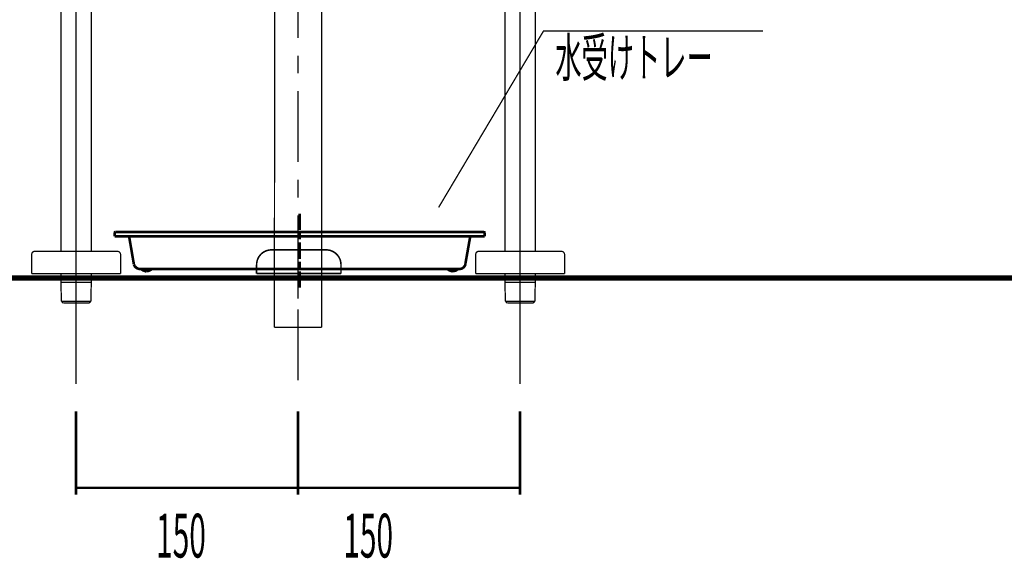
# Model space of a CAD drawing. Extents: x 69 to 479, y -250 to -11.
# Drawn here: x 104 to 170, y -250 to -213 of the extents above; entities that cross this region are included whole.
import ezdxf

# ---------------------------------------------------------------- set-up
doc = ezdxf.new("R2010")
doc.units = 0
doc.linetypes.add('AIGENLINE081', pattern=[13.007, 10, -1, 0.0035, -1, 0.0035, -1])
for name, color, linetype in [('LAYER_33', 7, 'CONTINUOUS'), ('LAYER_34', 7, 'CONTINUOUS'), ('LAYER_35', 7, 'CONTINUOUS')]:
    doc.layers.add(name, color=color, linetype=linetype)
doc.styles.get("Standard").update_dxf_attribs({"font": 'TXT', "bigfont": 'BIGFONT'})

# ---------------------------------------------------------------- blocks, each defined once
blk = doc.blocks.new('AIGNBL210200C0')
at = {"layer": 'LAYER_33', "linetype": 'AIGENLINE081', "const_width": 0.0882, "flags": 128}
blk.add_lwpolyline([(107.7185, -189.984), (107.7185, -237.7423)], dxfattribs=at)
blk = doc.blocks.new('AIGNBL210200C1')
at = {"layer": 'LAYER_33', "const_width": 0.0882}
blk.add_lwpolyline([(108.7482, -191.8946), (108.7482, -228.784)], dxfattribs=at)
blk = doc.blocks.new('AIGNBL210200C3')
at = {"layer": 'LAYER_33', "const_width": 0.0882}
blk.add_lwpolyline([(108.7482, -230.6733), (108.7427, -230.8841)], dxfattribs=at)
blk = doc.blocks.new('AIGNBL210200C4')
at = {"layer": 'LAYER_33', "const_width": 0.0882}
blk.add_lwpolyline([(108.7155, -232.1678), (108.5929, -232.2842)], dxfattribs=at)
blk = doc.blocks.new('AIGNBL210200C5')
at = {"layer": 'LAYER_33', "const_width": 0.0882}
blk.add_lwpolyline([(106.6939, -230.8841), (108.7427, -230.8841)], dxfattribs=at)
blk = doc.blocks.new('AIGNBL210200C6')
at = {"layer": 'LAYER_33', "const_width": 0.0882}
blk.add_lwpolyline([(108.7427, -230.8841), (108.7155, -232.1678)], dxfattribs=at)
blk = doc.blocks.new('AIGNBL210200C7')
at = {"layer": 'LAYER_33', "const_width": 0.0882}
blk.add_lwpolyline([(108.5929, -232.2842)], dxfattribs=at)
blk = doc.blocks.new('AIGNBL210200C8')
at = {"layer": 'LAYER_33', "const_width": 0.0882}
blk.add_lwpolyline([(106.6884, -230.6733), (106.6884, -230.284)], dxfattribs=at)
blk = doc.blocks.new('AIGNBL210200C9')
at = {"layer": 'LAYER_33', "const_width": 0.0882}
blk.add_lwpolyline([(106.8438, -232.2842), (106.8441, -232.2842)], dxfattribs=at)
blk = doc.blocks.new('AIGNBL210200CA')
at = {"layer": 'LAYER_33', "const_width": 0.0882}
blk.add_lwpolyline([(106.8441, -232.2842), (108.5929, -232.2842)], dxfattribs=at)
blk = doc.blocks.new('AIGNBL210200CB')
at = {"layer": 'LAYER_33', "const_width": 0.0882}
blk.add_lwpolyline([(106.7215, -232.1678), (106.6939, -230.8841)], dxfattribs=at)
blk = doc.blocks.new('AIGNBL210200CC')
at = {"layer": 'LAYER_33', "const_width": 0.0882}
blk.add_lwpolyline([(106.8438, -232.2842), (106.7215, -232.1678)], dxfattribs=at)
blk = doc.blocks.new('AIGNBL210200CD')
at = {"layer": 'LAYER_33', "const_width": 0.0882}
blk.add_lwpolyline([(106.6939, -230.8841), (106.6884, -230.6733)], dxfattribs=at)
blk = doc.blocks.new('AIGNBL210200D0')
at = {"layer": 'LAYER_33', "const_width": 0.0882}
blk.add_lwpolyline([(106.6884, -228.784), (106.6884, -191.8946)], dxfattribs=at)
blk = doc.blocks.new('AIGNBL210200D1')
at = {"layer": 'LAYER_33', "const_width": 0.0882}
blk.add_lwpolyline([(106.7215, -232.1678), (108.7155, -232.1678)], dxfattribs=at)
blk = doc.blocks.new('AIGNBL210200D2')
at = {"layer": 'LAYER_33', "const_width": 0.0882}
blk.add_lwpolyline([(108.7482, -230.284), (108.7482, -230.6733)], dxfattribs=at)
blk = doc.blocks.new('AIGNBL2102010A')
at = {"layer": 'LAYER_33', "const_width": 0.0882}
blk.add_lwpolyline([(110.5183, -228.784), (104.9183, -228.784)], dxfattribs=at)
blk = doc.blocks.new('AIGNBL2102010B')
at = {"layer": 'LAYER_33', "const_width": 0.0882}
blk.add_lwpolyline([(104.7185, -230.284), (104.7185, -228.9838)], dxfattribs=at)
blk = doc.blocks.new('AIGNBL2102010C')
at = {"layer": 'LAYER_33', "const_width": 0.0882}
blk.add_lwpolyline([(110.7185, -230.284), (110.7185, -228.9838)], dxfattribs=at)
blk = doc.blocks.new('AIGNBL2102010D')
at = {"layer": 'LAYER_33', "linetype": 'AIGENLINE081', "const_width": 0.0882, "flags": 128}
blk.add_lwpolyline([(107.7185, -228.4843), (107.7185, -230.5837)], dxfattribs=at)
blk = doc.blocks.new('AIGNBL2102010E')
at = {"layer": 'LAYER_33', "const_width": 0.0882}
blk.add_lwpolyline([(110.7185, -230.284), (104.7185, -230.284)], dxfattribs=at)
blk = doc.blocks.new('AIGNBL2102010F')
at = {"layer": 'LAYER_33', "const_width": 0.0882}
blk.add_lwpolyline([(110.7185, -228.9838, 0.3931075), (110.5183, -228.784)], format="xyb", dxfattribs=at)
blk = doc.blocks.new('AIGNBL21020110')
at = {"layer": 'LAYER_33', "const_width": 0.0882}
blk.add_lwpolyline([(104.9183, -228.784, 0.4141691), (104.7185, -228.9838)], format="xyb", dxfattribs=at)
blk = doc.blocks.new('AIGNBL210100BF')
at = {"layer": 'LAYER_33'}
for name in ['AIGNBL210200C0', 'AIGNBL210200D0', 'AIGNBL210200C1', 'AIGNBL21020110', 'AIGNBL2102010A', 'AIGNBL2102010D', 'AIGNBL2102010F', 'AIGNBL2102010B', 'AIGNBL2102010C', 'AIGNBL2102010E', 'AIGNBL210200C8', 'AIGNBL210200CD', 'AIGNBL210200C5', 'AIGNBL210200CB', 'AIGNBL210200C6', 'AIGNBL210200C3', 'AIGNBL210200D2', 'AIGNBL210200CC', 'AIGNBL210200D1', 'AIGNBL210200C4', 'AIGNBL210200C9', 'AIGNBL210200CA', 'AIGNBL210200C7']:
    blk.add_blockref(name, (0, 0), dxfattribs=at)
blk = doc.blocks.new('AIGNBL21020112')
at = {"layer": 'LAYER_33', "linetype": 'AIGENLINE081', "const_width": 0.0882, "flags": 128}
blk.add_lwpolyline([(137.7185, -189.984), (137.7185, -237.7423)], dxfattribs=at)
blk = doc.blocks.new('AIGNBL21020113')
at = {"layer": 'LAYER_33', "const_width": 0.0882}
blk.add_lwpolyline([(138.7482, -191.8946), (138.7482, -228.784)], dxfattribs=at)
blk = doc.blocks.new('AIGNBL21020115')
at = {"layer": 'LAYER_33', "const_width": 0.0882}
blk.add_lwpolyline([(138.7482, -230.6733), (138.7427, -230.8841)], dxfattribs=at)
blk = doc.blocks.new('AIGNBL21020116')
at = {"layer": 'LAYER_33', "const_width": 0.0882}
blk.add_lwpolyline([(138.7155, -232.1678), (138.5929, -232.2842)], dxfattribs=at)
blk = doc.blocks.new('AIGNBL21020117')
at = {"layer": 'LAYER_33', "const_width": 0.0882}
blk.add_lwpolyline([(136.6939, -230.8841), (138.7427, -230.8841)], dxfattribs=at)
blk = doc.blocks.new('AIGNBL21020118')
at = {"layer": 'LAYER_33', "const_width": 0.0882}
blk.add_lwpolyline([(138.7427, -230.8841), (138.7155, -232.1678)], dxfattribs=at)
blk = doc.blocks.new('AIGNBL21020119')
at = {"layer": 'LAYER_33', "const_width": 0.0882}
blk.add_lwpolyline([(138.5929, -232.2842)], dxfattribs=at)
blk = doc.blocks.new('AIGNBL2102011A')
at = {"layer": 'LAYER_33', "const_width": 0.0882}
blk.add_lwpolyline([(136.6884, -230.6733), (136.6884, -230.284)], dxfattribs=at)
blk = doc.blocks.new('AIGNBL2102011B')
at = {"layer": 'LAYER_33', "const_width": 0.0882}
blk.add_lwpolyline([(136.8438, -232.2842), (136.8441, -232.2842)], dxfattribs=at)
blk = doc.blocks.new('AIGNBL2102011C')
at = {"layer": 'LAYER_33', "const_width": 0.0882}
blk.add_lwpolyline([(136.8441, -232.2842), (138.5929, -232.2842)], dxfattribs=at)
blk = doc.blocks.new('AIGNBL2102011D')
at = {"layer": 'LAYER_33', "const_width": 0.0882}
blk.add_lwpolyline([(136.7215, -232.1678), (136.6939, -230.8841)], dxfattribs=at)
blk = doc.blocks.new('AIGNBL2102011E')
at = {"layer": 'LAYER_33', "const_width": 0.0882}
blk.add_lwpolyline([(136.8438, -232.2842), (136.7215, -232.1678)], dxfattribs=at)
blk = doc.blocks.new('AIGNBL2102011F')
at = {"layer": 'LAYER_33', "const_width": 0.0882}
blk.add_lwpolyline([(136.6939, -230.8841), (136.6884, -230.6733)], dxfattribs=at)
blk = doc.blocks.new('AIGNBL21020122')
at = {"layer": 'LAYER_33', "const_width": 0.0882}
blk.add_lwpolyline([(136.6884, -228.784), (136.6884, -191.8946)], dxfattribs=at)
blk = doc.blocks.new('AIGNBL21020123')
at = {"layer": 'LAYER_33', "const_width": 0.0882}
blk.add_lwpolyline([(136.7215, -232.1678), (138.7155, -232.1678)], dxfattribs=at)
blk = doc.blocks.new('AIGNBL21020124')
at = {"layer": 'LAYER_33', "const_width": 0.0882}
blk.add_lwpolyline([(138.7482, -230.284), (138.7482, -230.6733)], dxfattribs=at)
blk = doc.blocks.new('AIGNBL2102015C')
at = {"layer": 'LAYER_33', "const_width": 0.0882}
blk.add_lwpolyline([(140.5183, -228.784), (134.9183, -228.784)], dxfattribs=at)
blk = doc.blocks.new('AIGNBL2102015D')
at = {"layer": 'LAYER_33', "const_width": 0.0882}
blk.add_lwpolyline([(134.7185, -230.284), (134.7185, -228.9838)], dxfattribs=at)
blk = doc.blocks.new('AIGNBL2102015E')
at = {"layer": 'LAYER_33', "const_width": 0.0882}
blk.add_lwpolyline([(140.7185, -230.284), (140.7185, -228.9838)], dxfattribs=at)
blk = doc.blocks.new('AIGNBL2102015F')
at = {"layer": 'LAYER_33', "linetype": 'AIGENLINE081', "const_width": 0.0882, "flags": 128}
blk.add_lwpolyline([(137.7185, -228.4843), (137.7185, -230.5837)], dxfattribs=at)
blk = doc.blocks.new('AIGNBL21020160')
at = {"layer": 'LAYER_33', "const_width": 0.0882}
blk.add_lwpolyline([(140.7185, -230.284), (134.7185, -230.284)], dxfattribs=at)
blk = doc.blocks.new('AIGNBL21020161')
at = {"layer": 'LAYER_33', "const_width": 0.0882}
blk.add_lwpolyline([(140.7185, -228.9838, 0.3931075), (140.5183, -228.784)], format="xyb", dxfattribs=at)
blk = doc.blocks.new('AIGNBL21020162')
at = {"layer": 'LAYER_33', "const_width": 0.0882}
blk.add_lwpolyline([(134.9183, -228.784, 0.4141691), (134.7185, -228.9838)], format="xyb", dxfattribs=at)
blk = doc.blocks.new('AIGNBL21010111')
at = {"layer": 'LAYER_33'}
for name in ['AIGNBL21020112', 'AIGNBL21020122', 'AIGNBL21020113', 'AIGNBL21020162', 'AIGNBL2102015C', 'AIGNBL2102015F', 'AIGNBL21020161', 'AIGNBL2102015D', 'AIGNBL2102015E', 'AIGNBL21020160', 'AIGNBL2102011A', 'AIGNBL2102011F', 'AIGNBL21020117', 'AIGNBL2102011D', 'AIGNBL21020118', 'AIGNBL21020115', 'AIGNBL21020124', 'AIGNBL2102011E', 'AIGNBL21020123', 'AIGNBL21020116', 'AIGNBL2102011B', 'AIGNBL2102011C', 'AIGNBL21020119']:
    blk.add_blockref(name, (0, 0), dxfattribs=at)
blk = doc.blocks.new('AIGNBL21010163')
at = {"layer": 'LAYER_33', "color": 131, "const_width": 0.1764}
for points in [[(122.8175, -226.2276), (122.8175, -227.3394)], [(110.3679, -227.4771), (110.3308, -227.4903), (110.3176, -227.5274)], [(110.3176, -227.7762), (110.3176, -227.5274)], [(111.3659, -227.4771), (110.3679, -227.4771)], [(135.2671, -227.4771), (111.3659, -227.4771)], [(122.8175, -227.538), (122.8175, -227.9774)], [(135.3174, -227.5274), (135.3041, -227.4903), (135.2671, -227.4771)], [(135.3174, -227.5274), (135.3174, -227.7762)], [(111.2547, -227.7762), (110.3176, -227.7762)], [(134.3908, -227.7762), (111.2547, -227.7762)], [(111.305, -227.8133), (111.2785, -227.7762), (111.2547, -227.7762)], [(111.6174, -229.6398), (111.305, -227.8133)], [(122.8175, -228.1759), (122.8175, -229.2904)], [(134.0176, -229.6398), (134.3405, -227.8133)], [(134.3908, -227.7762), (134.3538, -227.7894), (134.3405, -227.8133)], [(134.3908, -227.7762), (135.3174, -227.7762)], [(122.8175, -229.4889), (122.8175, -229.9283)], [(111.6174, -229.653), (111.6782, -229.7907), (111.8053, -229.9151), (111.943, -229.9654), (112.0171, -229.9786)], [(133.6285, -229.9786), (112.0171, -229.9786)], [(112.1044, -229.9786), (112.2553, -230.0766), (112.4036, -230.1269), (112.4671, -230.1269)], [(112.4671, -230.1269), (112.618, -230.1031), (112.7662, -230.0263), (112.8297, -229.9786)], [(122.8175, -230.1269), (122.8175, -231.2281)], [(132.8052, -229.9786), (132.9534, -230.0766), (133.1043, -230.1269), (133.2552, -230.1137), (133.4035, -230.066), (133.5279, -229.9786)], [(133.6285, -229.9786), (133.7661, -229.9522), (133.9038, -229.8648), (134.0044, -229.7272), (134.0282, -229.6398)]]:
    blk.add_lwpolyline(points, dxfattribs=at)
blk = doc.blocks.new('AIGNBL21020166')
at = {"layer": 'LAYER_33', "const_width": 0.0882}
for points in [[(121.1186, -229.6546), (121.1578, -181.0226)], [(124.3184, -233.5982), (124.3184, -190.0453)]]:
    blk.add_lwpolyline(points, dxfattribs=at)
blk = doc.blocks.new('AIGNBL2102016E')
at = {"layer": 'LAYER_33', "const_width": 0.0882}
for points in [[(122.7185, -183.0324), (122.7185, -181.8384)], [(122.7185, -187.3567), (122.7185, -184.2265)], [(122.7185, -187.1487), (122.7185, -190.221)], [(122.7185, -192.0414), (122.7185, -188.3427)], [(122.7185, -197.3689), (122.7185, -193.2355)], [(122.7185, -214.368), (122.7185, -198.5884)], [(122.7185, -216.7548), (122.7185, -215.5621)], [(122.7185, -222.7492), (122.7185, -217.9488)], [(122.7185, -225.1629), (122.7185, -223.9433)], [(122.7185, -231.1573), (122.7185, -226.3569)], [(122.7185, -229.8158), (122.7185, -228.6217)], [(122.7185, -229.1261), (122.7185, -231.989)], [(122.7185, -231.5132), (122.7185, -230.3198)], [(122.7185, -237.5077), (122.7185, -232.7066)]]:
    blk.add_lwpolyline(points, dxfattribs=at)
blk = doc.blocks.new('AIGNBL2102016F')
at = {"layer": 'LAYER_33', "const_width": 0.0882}
for points in [[(121.1186, -229.3456), (121.1186, -233.9261)], [(124.3184, -231.1532), (124.3184, -233.9261)], [(121.1186, -233.9261), (124.3184, -233.9261)]]:
    blk.add_lwpolyline(points, dxfattribs=at)
blk = doc.blocks.new('AIGNBL21030192')
at = {"layer": 'LAYER_33', "const_width": 0.1058}
blk.add_lwpolyline([(124.6133, -228.6844), (120.9136, -228.6844)], dxfattribs=at)
blk = doc.blocks.new('AIGNBL21030193')
at = {"layer": 'LAYER_33', "const_width": 0.1058}
blk.add_lwpolyline([(119.9135, -230.284), (119.9135, -229.6842)], dxfattribs=at)
blk = doc.blocks.new('AIGNBL21030194')
at = {"layer": 'LAYER_33', "const_width": 0.1058}
blk.add_lwpolyline([(125.6138, -229.6842), (125.6138, -230.284)], dxfattribs=at)
blk = doc.blocks.new('AIGNBL21030195')
at = {"layer": 'LAYER_33', "const_width": 0.1058}
blk.add_lwpolyline([(125.6138, -230.284), (119.9135, -230.284)], dxfattribs=at)
blk = doc.blocks.new('AIGNBL21030196')
at = {"layer": 'LAYER_33', "const_width": 0.1058}
blk.add_lwpolyline([(120.9136, -228.6844, 0.4142159), (119.9135, -229.6842)], format="xyb", dxfattribs=at)
blk = doc.blocks.new('AIGNBL21030197')
at = {"layer": 'LAYER_33', "const_width": 0.1058}
blk.add_lwpolyline([(125.6138, -229.6842, 0.414204), (124.6133, -228.6844)], format="xyb", dxfattribs=at)
blk = doc.blocks.new('AIGNBL21020191')
at = {"layer": 'LAYER_33'}
for name in ['AIGNBL21030196', 'AIGNBL21030192', 'AIGNBL21030197', 'AIGNBL21030193', 'AIGNBL21030194', 'AIGNBL21030195']:
    blk.add_blockref(name, (0, 0), dxfattribs=at)
blk = doc.blocks.new('AIGNBL21010164')
at = {"layer": 'LAYER_33'}
for name in ['AIGNBL21020166', 'AIGNBL2102016E', 'AIGNBL21020191', 'AIGNBL2102016F']:
    blk.add_blockref(name, (0, 0), dxfattribs=at)
blk = doc.blocks.new('AIGNBL2301000A')
at = {"layer": 'LAYER_35', "color": 254, "const_width": 0.0882}
blk.add_lwpolyline([(114.9084, -230.5782)], dxfattribs=at)
blk = doc.blocks.new('AIGNBL2301000C')
at = {"layer": 'LAYER_35', "color": 254, "const_width": 0.0882}
blk.add_lwpolyline([(114.9084, -230.5782)], dxfattribs=at)
blk = doc.blocks.new('AIGNBL2301000D')
at = {"layer": 'LAYER_35', "const_width": 0.0882}
blk.add_lwpolyline([(108.5081, -230.5782), (114.9084, -230.5782)], dxfattribs=at)

msp = doc.modelspace()

# ---------------------------------------------------------------- linework, layer by layer
at = {"layer": 'LAYER_33', "const_width": 0.0882}
msp.add_lwpolyline([(132.2121, -225.8145), (139.2953, -213.8967), (154.1363, -213.8967)], dxfattribs=at)
at = {"layer": 'LAYER_33', "color": 252, "const_width": 0.1764}
for points in [[(107.7185, -239.5978), (107.7185, -245.227)], [(122.7185, -239.5978), (122.7185, -245.227)], [(137.7185, -239.5978), (137.7185, -245.227)], [(107.6326, -244.7674), (122.6327, -244.7674)], [(122.6326, -244.7674), (137.6327, -244.7674)]]:
    msp.add_lwpolyline(points, dxfattribs=at)
at = {"layer": 'LAYER_34', "const_width": 0.3528}
msp.add_lwpolyline([(69.664, -230.5782), (240.5431, -230.5782)], dxfattribs=at)

# ---------------------------------------------------------------- block references
at = {"layer": 'LAYER_33'}
for name in ['AIGNBL21010164', 'AIGNBL210100BF', 'AIGNBL21010111', 'AIGNBL21010163']:
    msp.add_blockref(name, (0, 0), dxfattribs=at)
at = {"layer": 'LAYER_35'}
for name in ['AIGNBL2301000D', 'AIGNBL2301000A', 'AIGNBL2301000C']:
    msp.add_blockref(name, (0, 0), dxfattribs=at)

# ---------------------------------------------------------------- texts
at = {"layer": 'LAYER_33', "width": 0.5}
for s, height, p in [('水受けトレー', 2.5981, (140.0993, -216.9831)), ('150', 2.9618, (113.1208, -249.4762)), ('150', 2.9618, (125.769, -249.4762))]:
    msp.add_text(s, height=height, dxfattribs=at).set_placement(p)

doc.saveas('drawing.dxf')
